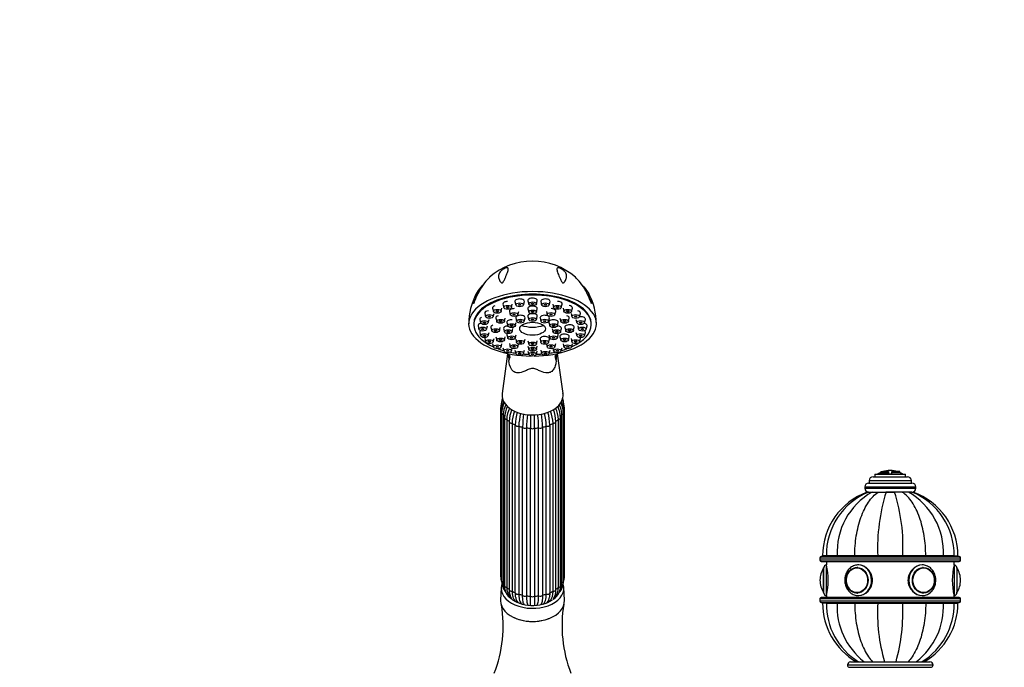
# Model space of a CAD drawing. Units: millimetres. Extents: x 0 to 1464, y 0 to 2762.
# Drawn here: x 385 to 771, y 2249 to 2502 of the extents above; entities that cross this region are included whole.
import ezdxf
from ezdxf import colors
from ezdxf.entities.mleader import LeaderData, LeaderLine
from ezdxf.math import Vec2, Vec3

# ---------------------------------------------------------------- set-up
doc = ezdxf.new("R2010")
doc.units = ezdxf.units.MM
doc.layers.add('DV1_Défaut', color=7, linetype='Continuous')
doc.layers.add('Défaut', color=7, linetype='Continuous')

# ---------------------------------------------------------------- blocks, each defined once
blk = doc.blocks.new('_DOT')
at = {"color": 0}
blk.add_line((0, 0), (-1, 0), dxfattribs=at)
at = {"color": 0, "const_width": 0.333}
blk.add_lwpolyline([(-0.1665, 0, 1), (0.1665, 0, 1)], format="xyb", close=True, dxfattribs=at)
blk = doc.blocks.new('SE')
at = {"layer": 'DV1_Défaut', "color": 7, "linetype": 'Continuous'}
for p, q in [((570.45, 2389.53), (570.79, 2388.21)), ((573.77, 2388.21), (574.11, 2389.53)), ((574.48, 2391.09), (574.83, 2389.77)), ((577.81, 2389.77), (578.15, 2391.09)), ((579.19, 2392.08), (579.53, 2390.75)), ((582.51, 2390.75), (582.86, 2392.08)), ((584.24, 2392.41), (584.58, 2391.09)), ((584.24, 2389.27), (584.58, 2387.94)), ((587.56, 2391.09), (587.9, 2392.41)), ((587.56, 2387.94), (587.9, 2389.27)), ((589.28, 2392.08), (589.63, 2390.75)), ((592.6, 2390.75), (592.95, 2392.08)), ((593.99, 2391.09), (594.33, 2389.77)), ((597.31, 2389.77), (597.65, 2391.09)), ((598.03, 2389.53), (598.37, 2388.21)), ((601.35, 2388.21), (601.69, 2389.53)), ((567.35, 2387.49), (567.69, 2386.17)), ((570.67, 2386.17), (571.01, 2387.49)), ((571.7, 2385.62), (572.05, 2384.3)), ((575.03, 2384.3), (575.37, 2385.62)), ((577, 2388.29), (577.35, 2386.97)), ((579.49, 2385.69), (579.83, 2384.37)), ((580.32, 2386.97), (580.67, 2388.29)), ((582.81, 2384.37), (583.15, 2385.69)), ((584.24, 2386.33), (584.58, 2385.01)), ((587.56, 2385.01), (587.9, 2386.33)), ((588.99, 2385.69), (589.33, 2384.37)), ((591.47, 2388.29), (591.82, 2386.97)), ((592.31, 2384.37), (592.65, 2385.69)), ((594.79, 2386.97), (595.14, 2388.29)), ((596.77, 2385.62), (597.11, 2384.3)), ((600.09, 2384.3), (600.44, 2385.62)), ((601.13, 2387.49), (601.47, 2386.17)), ((604.45, 2386.17), (604.79, 2387.49)), ((563.07, 2383.42), (563.07, 2383.06)), ((564.73, 2382.58), (565.08, 2381.25)), ((565.4, 2385.12), (565.74, 2383.8)), ((568.05, 2381.25), (568.4, 2382.58)), ((568.72, 2383.8), (569.07, 2385.12)), ((569.77, 2381.97), (570.11, 2380.65)), ((573.09, 2380.65), (573.43, 2381.97)), ((574.74, 2381.54), (575.08, 2380.22)), ((576.01, 2383.93), (576.36, 2382.61)), ((578.06, 2380.22), (578.4, 2381.54)), ((579.33, 2382.61), (579.68, 2383.93)), ((592.46, 2383.93), (592.81, 2382.61)), ((593.74, 2381.54), (594.08, 2380.22)), ((595.78, 2382.61), (596.13, 2383.93)), ((597.06, 2380.22), (597.4, 2381.54)), ((598.71, 2381.97), (599.05, 2380.65)), ((602.03, 2380.65), (602.37, 2381.97)), ((603.07, 2385.12), (603.42, 2383.8)), ((603.74, 2382.58), (604.09, 2381.25)), ((606.39, 2383.8), (606.74, 2385.12)), ((607.06, 2381.25), (607.41, 2382.58)), ((609.07, 2383.06), (609.07, 2383.42)), ((565.4, 2380.03), (565.74, 2378.71)), ((567.35, 2377.66), (567.69, 2376.34)), ((568.72, 2378.71), (569.07, 2380.03)), ((570.67, 2376.34), (571.01, 2377.66)), ((571.7, 2378.32), (572.05, 2377)), ((575.03, 2377), (575.37, 2378.32)), ((576.01, 2379.14), (576.36, 2377.82)), ((579.33, 2377.82), (579.68, 2379.14)), ((592.46, 2379.14), (592.81, 2377.82)), ((595.78, 2377.82), (596.13, 2379.14)), ((596.77, 2378.32), (597.11, 2377)), ((600.09, 2377), (600.44, 2378.32)), ((601.13, 2377.66), (601.47, 2376.34)), ((603.07, 2380.03), (603.42, 2378.71)), ((604.45, 2376.34), (604.79, 2377.66)), ((606.39, 2378.71), (606.74, 2380.03)), ((570.45, 2375.62), (570.79, 2374.3)), ((573.77, 2374.3), (574.11, 2375.62)), ((574.48, 2374.06), (574.83, 2372.74)), ((577, 2375.65), (577.35, 2374.33)), ((579.49, 2377.39), (579.83, 2376.07)), ((580.32, 2374.33), (580.63, 2375.5)), ((582.81, 2376.07), (583.15, 2377.39)), ((584.24, 2376.75), (584.58, 2375.43)), ((584.24, 2374.67), (584.58, 2373.35)), ((587.56, 2375.43), (587.9, 2376.75)), ((587.56, 2373.35), (587.9, 2374.67)), ((588.99, 2377.39), (589.33, 2376.07)), ((591.51, 2375.5), (591.82, 2374.33)), ((592.31, 2376.07), (592.65, 2377.39)), ((594.79, 2374.33), (595.14, 2375.65)), ((597.31, 2372.74), (597.65, 2374.06)), ((598.03, 2375.62), (598.37, 2374.3)), ((601.35, 2374.3), (601.69, 2375.62)), ((576.24, 2371.72), (574.15, 2356.09)), ((577.81, 2372.74), (578.08, 2373.77)), ((579.19, 2373.08), (579.53, 2371.75)), ((582.51, 2371.75), (582.86, 2373.08)), ((584.24, 2372.74), (584.58, 2371.42)), ((587.56, 2371.42), (587.9, 2372.74)), ((589.28, 2373.08), (589.63, 2371.75)), ((592.6, 2371.75), (592.95, 2373.08)), ((594.06, 2373.77), (594.33, 2372.74)), ((597.99, 2356.09), (595.9, 2371.71)), ((573.57, 2350.37), (573.57, 2284.66)), ((573.94, 2349.87), (573.94, 2284.16)), ((573.96, 2348.46), (573.96, 2282.75)), ((574.56, 2347.87), (574.56, 2282.16)), ((597.58, 2282.16), (597.58, 2347.87)), ((598.18, 2282.75), (598.18, 2348.46)), ((598.19, 2284.16), (598.19, 2349.87)), ((598.57, 2284.66), (598.57, 2350.37)), ((575.11, 2346.67), (575.11, 2280.96)), ((575.96, 2346.04), (575.96, 2280.33)), ((576.94, 2345.14), (576.94, 2279.43)), ((578.05, 2344.5), (578.05, 2278.79)), ((579.33, 2278.16), (579.33, 2343.87)), ((580.68, 2343.37), (580.68, 2277.66)), ((582.18, 2277.26), (582.18, 2342.97)), ((589.96, 2342.97), (589.96, 2277.26)), ((591.46, 2277.66), (591.46, 2343.37)), ((592.81, 2343.87), (592.81, 2278.16)), ((594.09, 2278.79), (594.09, 2344.5)), ((595.2, 2279.43), (595.2, 2345.14)), ((596.18, 2280.33), (596.18, 2346.04)), ((597.03, 2280.96), (597.03, 2346.67)), ((583.69, 2342.71), (583.69, 2277)), ((585.29, 2276.87), (585.29, 2342.58)), ((586.85, 2342.58), (586.85, 2276.87)), ((588.45, 2277), (588.45, 2342.71)), ((720.07, 2324.58), (732.07, 2324.58)), ((720.07, 2324.58), (720.07, 2323.58)), ((721.23, 2324.68), (730.91, 2324.68)), ((722.37, 2325.58), (725.42, 2325.58)), ((722.37, 2325.58), (722.37, 2325.29)), ((722.37, 2325.28), (725.42, 2325.28)), ((725.42, 2325.58), (725.42, 2325.28)), ((725.42, 2325.28), (725.42, 2324.98)), ((726.07, 2326.08), (726.07, 2326.08)), ((726.72, 2325.28), (726.72, 2325.58)), ((729.77, 2325.58), (726.72, 2325.58)), ((726.72, 2324.98), (726.72, 2325.28)), ((729.77, 2325.28), (726.72, 2325.28)), ((729.77, 2325.29), (729.77, 2325.58)), ((732.07, 2323.58), (732.07, 2324.58)), ((717.57, 2321.08), (734.57, 2321.08)), ((717.82, 2322.08), (734.32, 2322.08)), ((717.82, 2322.08), (717.82, 2321.08)), ((719.32, 2323.58), (732.82, 2323.58)), ((734.32, 2321.08), (734.32, 2322.08)), ((716.07, 2319.58), (736.07, 2319.58)), ((716.07, 2319.58), (716.07, 2319.08)), ((716.07, 2319.08), (736.07, 2319.08)), ((717.55, 2317.58), (717.08, 2317.58)), ((717.58, 2317.58), (718.97, 2317.58)), ((718.97, 2317.58), (721.32, 2317.58)), ((721.13, 2317.58), (721.4, 2317.58)), ((721.32, 2317.58), (724.4, 2317.58)), ((724.23, 2317.58), (727.9, 2317.58)), ((727.74, 2317.58), (724.4, 2317.58)), ((730.82, 2317.58), (727.74, 2317.58)), ((730.69, 2317.58), (731.02, 2317.58)), ((733.17, 2317.58), (730.82, 2317.58)), ((734.56, 2317.58), (733.17, 2317.58)), ((734.59, 2317.58), (735.06, 2317.58)), ((736.07, 2319.08), (736.07, 2319.58)), ((698.57, 2291.88), (753.57, 2291.88)), ((698.57, 2291.88), (698.57, 2290.88)), ((753.57, 2290.88), (698.57, 2290.88)), ((753.07, 2292.38), (699.07, 2292.38)), ((699.07, 2290.38), (753.07, 2290.38)), ((701.05, 2292.58), (699.57, 2292.58)), ((701.05, 2292.48), (699.57, 2292.48)), ((699.57, 2292.48), (699.57, 2292.38)), ((705.28, 2292.58), (701.05, 2292.58)), ((701.05, 2292.48), (705.28, 2292.48)), ((701.05, 2292.48), (701.05, 2292.38)), ((701.07, 2290.38), (701.07, 2289.08)), ((701.07, 2277.08), (701.07, 2289.08)), ((712.18, 2292.58), (705.28, 2292.58)), ((705.28, 2292.48), (712.18, 2292.48)), ((705.28, 2292.48), (705.28, 2292.38)), ((721.19, 2292.58), (712.18, 2292.58)), ((712.18, 2292.48), (721.19, 2292.48)), ((712.18, 2292.48), (712.18, 2292.38)), ((730.95, 2292.58), (721.19, 2292.58)), ((721.19, 2292.48), (730.95, 2292.48)), ((721.19, 2292.48), (721.19, 2292.38)), ((724.07, 2292.58), (724.07, 2292.48)), ((724.5, 2292.58), (724.5, 2292.48)), ((727.64, 2292.58), (727.64, 2292.48)), ((728.07, 2292.48), (728.07, 2292.58)), ((739.96, 2292.58), (730.95, 2292.58)), ((730.95, 2292.48), (739.96, 2292.48)), ((730.95, 2292.48), (730.95, 2292.38)), ((746.86, 2292.58), (739.96, 2292.58)), ((739.96, 2292.48), (746.86, 2292.48)), ((739.96, 2292.48), (739.96, 2292.38)), ((751.09, 2292.58), (746.86, 2292.58)), ((746.86, 2292.48), (751.09, 2292.48)), ((746.86, 2292.48), (746.86, 2292.38)), ((751.07, 2289.08), (751.07, 2290.38)), ((751.07, 2289.08), (751.07, 2277.08)), ((751.09, 2292.58), (752.57, 2292.58)), ((751.09, 2292.48), (752.57, 2292.48)), ((751.09, 2292.38), (751.09, 2292.48)), ((752.57, 2292.38), (752.57, 2292.48)), ((753.57, 2290.88), (753.57, 2291.88)), ((699.97, 2278.24), (699.97, 2287.93)), ((700.07, 2278.08), (700.07, 2288.08)), ((713.3, 2288.08), (713.16, 2288.08)), ((738.98, 2288.08), (738.83, 2288.08)), ((752.07, 2288.08), (752.07, 2278.08)), ((752.17, 2287.93), (752.17, 2278.24)), ((698.57, 2283.08), (698.57, 2283.08)), ((753.57, 2283.08), (753.57, 2283.08)), ((573.83, 2280.23), (573.58, 2275.26)), ((598.56, 2275.26), (598.31, 2280.23)), ((713.16, 2278.09), (713.3, 2278.09)), ((738.83, 2278.09), (738.98, 2278.09)), ((698.57, 2275.88), (753.57, 2275.88)), ((698.57, 2275.88), (698.57, 2274.88)), ((753.57, 2274.88), (698.57, 2274.88)), ((753.07, 2276.38), (699.07, 2276.38)), ((699.07, 2274.38), (753.07, 2274.38)), ((699.57, 2274.38), (699.57, 2274.28)), ((701.05, 2274.28), (699.57, 2274.28)), ((701.05, 2274.18), (699.57, 2274.18)), ((701.05, 2274.38), (701.05, 2274.28)), ((701.05, 2274.28), (705.28, 2274.28)), ((701.05, 2274.18), (705.28, 2274.18)), ((701.07, 2277.08), (701.07, 2276.38)), ((705.28, 2274.38), (705.28, 2274.28)), ((705.28, 2274.28), (712.18, 2274.28)), ((705.28, 2274.18), (712.18, 2274.18)), ((712.18, 2274.38), (712.18, 2274.28)), ((712.18, 2274.28), (721.19, 2274.28)), ((712.18, 2274.18), (721.19, 2274.18)), ((721.07, 2274.28), (721.07, 2274.18)), ((721.19, 2274.38), (721.19, 2274.28)), ((721.19, 2274.28), (730.95, 2274.28)), ((721.19, 2274.18), (730.95, 2274.18)), ((721.68, 2274.18), (721.68, 2274.28)), ((730.46, 2274.18), (730.46, 2274.28)), ((730.95, 2274.38), (730.95, 2274.28)), ((730.95, 2274.28), (739.96, 2274.28)), ((730.95, 2274.18), (739.96, 2274.18)), ((731.07, 2274.18), (731.07, 2274.28)), ((739.96, 2274.38), (739.96, 2274.28)), ((739.96, 2274.28), (746.86, 2274.28)), ((739.96, 2274.18), (746.86, 2274.18)), ((746.86, 2274.38), (746.86, 2274.28)), ((746.86, 2274.28), (751.09, 2274.28)), ((746.86, 2274.18), (751.09, 2274.18)), ((751.07, 2276.38), (751.07, 2277.08)), ((751.09, 2274.28), (751.09, 2274.38)), ((751.09, 2274.28), (752.57, 2274.28)), ((751.09, 2274.18), (752.57, 2274.18)), ((752.57, 2274.28), (752.57, 2274.38)), ((753.57, 2274.88), (753.57, 2275.88)), ((710.52, 2251.18), (741.62, 2251.18)), ((709.32, 2249.98), (742.82, 2249.98)), ((709.32, 2249.98), (709.32, 2249.94)), ((709.32, 2249.94), (742.82, 2249.94)), ((709.9, 2249.03), (742.24, 2249.03)), ((742.82, 2249.94), (742.82, 2249.98))]:
    blk.add_line(p, q, dxfattribs=at)
for centre, radius, start, end in [((585.97, 2382.68), 25.25, 89.7766, 131.388), ((586.17, 2382.7), 25.22, 48.6144, 90.2341), ((585.1, 2383.5), 24.01, 151.0349, 180.1829), ((587.07, 2383.52), 23.98, 359.7762, 29.0858), ((623.89, 2371.99), 47.21, 180.6869, 183.5244), ((547.56, 2371.88), 47.89, 356.6611, 359.4329), ((581.42, 2350.2), 7.86, 152.8167, 178.7673), ((581.25, 2349.68), 7.3, 152.8426, 178.5072), ((583.29, 2348.13), 9.33, 151.5634, 177.9773), ((580.72, 2352.31), 6.76, 162.1107, 176.5245), ((583.43, 2347.51), 8.88, 151.9309, 177.6649), ((586.56, 2346.22), 11.45, 154.5456, 177.74), ((585.58, 2346.22), 11.46, 2.2696, 25.3748), ((588.71, 2347.51), 8.88, 2.3355, 28.3307), ((588.84, 2348.12), 9.35, 2.0592, 28.4055), ((590.89, 2349.68), 7.3, 1.4931, 26.9231), ((590.7, 2350.19), 7.87, 1.2855, 27.6798), ((591.41, 2352.3), 6.76, 3.3792, 17.5992), ((587.07, 2345.55), 11.13, 154.1903, 177.4818), ((591.69, 2344.64), 14.75, 159.2274, 177.7762), ((592.8, 2343.93), 14.76, 158.8894, 177.7758), ((601.27, 2343.25), 21.95, 165.249, 178.378), ((602.65, 2342.75), 21.97, 165.1412, 178.3778), ((625.73, 2342.33), 43.56, 172.3484, 179.1521), ((627.35, 2342.07), 43.67, 172.3482, 179.152), ((544.79, 2342.07), 43.67, 0.8481, 7.6748), ((546.41, 2342.33), 43.56, 0.8478, 7.6273), ((569.49, 2342.75), 21.97, 1.6224, 14.9063), ((570.87, 2343.25), 21.95, 1.6218, 14.7061), ((579.34, 2343.93), 14.77, 2.2245, 21.1803), ((580.45, 2344.64), 14.75, 2.2235, 20.7065), ((585.07, 2345.55), 11.13, 2.5186, 25.9336), ((721.4, 2324.41), 0.32, 122.3218, 147.0287), ((726.07, 2317.02), 9.06, 114.1067, 122.3218), ((726.07, 2317.02), 9.06, 90, 109.1247), ((726.07, 2317.02), 9.06, 70.8753, 90), ((726.07, 2317.02), 9.06, 57.6782, 65.8933), ((730.74, 2324.41), 0.32, 32.9713, 57.6782), ((717.57, 2319.58), 1.5, 90, 180), ((719.32, 2322.08), 1.5, 90, 180), ((732.82, 2322.08), 1.5, 0, 90), ((734.57, 2319.58), 1.5, 0, 90), ((726.17, 2292.58), 26.6, 109.9705, 180), ((727.6, 2292.99), 26.55, 112.1425, 180.88), ((732.42, 2293.98), 27.17, 119.6699, 182.939), ((717.57, 2319.08), 1.5, 180, 270), ((794.55, 2295.87), 73.43, 162.799, 182.5636), ((661.93, 2296.43), 69.12, 356.8132, 17.8241), ((719.72, 2293.98), 27.17, 357.061, 60.3301), ((724.54, 2292.99), 26.55, 359.1177, 67.8513), ((734.57, 2319.08), 1.5, 270, 0), ((725.97, 2292.58), 26.6, 0, 70.0259), ((699.07, 2291.88), 0.5, 90, 180), ((699.07, 2290.88), 0.5, 180, 270), ((701.07, 2288.08), 1, 90, 180), ((676.78, 2283.08), 25.02, 346.1271, 13.8729), ((775.36, 2283.08), 25.02, 166.1271, 193.8729), ((751.07, 2288.08), 1, 0, 90), ((753.07, 2291.88), 0.5, 0, 90), ((753.07, 2290.88), 0.5, 270, 0), ((707.63, 2283.08), 9.06, 147.6782, 180), ((700.24, 2287.76), 0.32, 122.9713, 147.6782), ((751.9, 2287.76), 0.32, 32.3218, 57.0287), ((744.51, 2283.08), 9.06, 0, 32.3218), ((581.44, 2284.84), 7.87, 181.2855, 198.5737), ((580.73, 2282.73), 6.76, 179.8255, 221.1323), ((580.69, 2282.14), 6.13, 179.8344, 207.8136), ((591.42, 2282.72), 6.76, 318.7824, 0.192), ((591.45, 2282.14), 6.13, 332.1705, 0.1655), ((590.71, 2284.83), 7.86, 341.3391, 358.7673), ((707.63, 2283.08), 9.06, 180, 212.3218), ((712.09, 2283.13), 3.3, 176.067, 180.7293), ((713.53, 2283.05), 4.74, 179.5806, 192.5659), ((744.51, 2283.08), 9.06, 327.6782, 0), ((581.03, 2280.72), 5.92, 177.6482, 236.0696), ((582.16, 2282.64), 7.66, 206.0288, 207.5788), ((581.21, 2280.08), 5.25, 177.343, 226.2277), ((582.27, 2278.96), 5.36, 174.9676, 217.0401), ((589.83, 2278.98), 5.39, 323.1417, 4.8176), ((591.09, 2280.73), 5.94, 304.0234, 2.2588), ((590.93, 2280.08), 5.25, 313.7587, 2.6573), ((700.24, 2278.41), 0.32, 212.3218, 237.0287), ((701.07, 2278.08), 1, 180, 270), ((751.07, 2278.08), 1, 270, 0), ((751.9, 2278.41), 0.32, 302.9713, 327.6782), ((583.12, 2281.83), 7.84, 224.9956, 226.2498), ((583.35, 2276.78), 3.88, 185.82, 219.2284), ((584.36, 2274.55), 1.86, 202.7147, 211.6323), ((587.73, 2274.59), 1.93, 330.0241, 336.9681), ((588.65, 2276.89), 4.04, 322.2877, 354.3801), ((589.21, 2281.66), 7.59, 313.6854, 314.9171), ((649.41, 2265.31), 51.81, 170.584, 201.0753), ((699.07, 2275.88), 0.5, 90, 180), ((699.07, 2274.88), 0.5, 180, 270), ((726.17, 2274.18), 26.6, 180, 239.8441), ((727.6, 2273.77), 26.55, 179.1177, 238.1721), ((732.42, 2272.79), 27.17, 177.061, 232.1815), ((790.21, 2270.34), 69.12, 176.8132, 196.0757), ((657.59, 2270.9), 73.43, 344.4422, 2.5636), ((719.72, 2272.79), 27.17, 307.8185, 2.939), ((724.54, 2273.78), 26.55, 301.8652, 0.88), ((725.97, 2274.18), 26.6, 300.1559, 0), ((753.07, 2275.88), 0.5, 0, 90), ((753.07, 2274.88), 0.5, 270, 0), ((523.88, 2265.2), 50.69, 338.5709, 9.3509), ((710.52, 2249.98), 1.2, 90, 180), ((741.62, 2249.98), 1.2, 0, 90), ((710.32, 2249.94), 1, 180, 245.3231), ((741.82, 2249.94), 1, 294.6769, 0)]:
    blk.add_arc(centre, radius, start, end, dxfattribs=at)
for centre, major_axis, ratio, start_param, end_param in [((586.07, 2383.42), (25, 0), 0.504296, -0.947079, 4.088672), ((586.07, 2383.06), (23, 0), 0.504296, 0, 3.984347), ((586.07, 2383.42), (23, 0), 0.504296, 0, 3.141593), ((581.02, 2392.2), (1.85, 0), 0.504296, 0, 3.273158), ((586.07, 2392.53), (1.85, 0), 0.504296, 0, 3.273158), ((591.12, 2392.2), (1.85, 0), 0.504296, 0, 3.273158), ((572.28, 2389.65), (1.85, 0), 0.504296, 2.109729, 3.273158), ((576.32, 2391.22), (1.85, 0), 0.504296, 1.570796, 3.273158), ((578.83, 2388.41), (1.85, 0), 0.504296, 1.570796, 3.273158), ((581.02, 2392.2), (1.85, 0), 0.504296, 6.15162, 6.283185), ((586.07, 2389.39), (1.85, 0), 0.504296, 0, 3.273158), ((586.07, 2392.53), (1.85, 0), 0.504296, 6.15162, 6.283185), ((586.07, 2389.39), (1.85, 0), 0.504296, 6.15162, 6.283185), ((591.12, 2392.2), (1.85, 0), 0.504296, 6.15162, 6.283185), ((593.3, 2388.41), (1.85, 0), 0.504296, 0, 1.570796), ((595.82, 2391.22), (1.85, 0), 0.504296, 0, 1.570796), ((595.82, 2391.22), (1.85, 0), 0.504296, 6.15162, 6.283185), ((599.86, 2389.65), (1.85, 0), 0.504296, 0, 1.273731), ((599.86, 2389.65), (1.85, 0), 0.504296, 6.15162, 6.283185), ((567.23, 2385.24), (1.85, 0), 0.504296, 2.20634, 3.273158), ((569.18, 2387.62), (1.85, 0), 0.504296, 1.74434, 3.273158), ((573.54, 2385.74), (1.85, 0), 0.504296, 2.120107, 3.273158), ((581.32, 2385.81), (1.85, 0), 0.504296, 0, 3.273158), ((581.32, 2385.81), (1.85, 0), 0.504296, 6.15162, 6.283185), ((586.07, 2386.45), (1.85, 0), 0.504296, 1.876477, 3.273158), ((586.07, 2386.45), (1.85, 0), 0.504296, 0, 1.265116), ((586.07, 2386.45), (1.85, 0), 0.504296, 6.15162, 6.283185), ((590.82, 2385.81), (1.85, 0), 0.504296, 0, 3.273158), ((590.82, 2385.81), (1.85, 0), 0.504296, 6.15162, 6.283185), ((593.3, 2388.41), (1.85, 0), 0.504296, 6.15162, 6.283185), ((598.6, 2385.74), (1.85, 0), 0.504296, 0, 1.060817), ((598.6, 2385.74), (1.85, 0), 0.504296, 6.15162, 6.283185), ((602.96, 2387.62), (1.85, 0), 0.504296, 0, 1.125692), ((604.91, 2385.24), (1.85, 0), 0.504296, 0, 1.82691), ((602.96, 2387.62), (1.85, 0), 0.504296, 6.15162, 6.283185), ((566.57, 2382.7), (1.85, 0), 0.504296, 1.948575, 3.273158), ((571.6, 2382.09), (1.85, 0), 0.504296, 2.183798, 3.273158), ((576.57, 2381.66), (1.85, 0), 0.504296, 1.683095, 3.273158), ((577.84, 2384.06), (1.85, 0), 0.504296, 1.429069, 3.273158), ((586.07, 2391.88), (-11.33, 0), 0.863531, 1.163636, 1.977956), ((594.3, 2384.06), (1.85, 0), 0.504296, 0, 3.273158), ((595.57, 2381.66), (1.85, 0), 0.504296, 0, 1.458498), ((594.3, 2384.06), (1.85, 0), 0.504296, 6.15162, 6.283185), ((595.57, 2381.66), (1.85, 0), 0.504296, 6.15162, 6.283185), ((600.54, 2382.09), (-1.85, 0), 0.504296, 3.010028, 6.283185), ((600.54, 2382.09), (-1.85, 0), 0.504296, 0, 0.131565), ((586.07, 2383.06), (23, 0), 0.504296, 5.440431, 6.283185), ((605.57, 2382.7), (1.85, 0), 0.504296, 0, 1.192655), ((604.91, 2385.24), (1.85, 0), 0.504296, 6.15162, 6.283185), ((605.57, 2382.7), (1.85, 0), 0.504296, 6.15162, 6.283185), ((567.23, 2380.15), (1.85, 0), 0.504296, 2.493207, 3.273158), ((569.18, 2377.78), (1.85, 0), 0.504296, 2.841621, 3.273158), ((577.84, 2379.27), (1.85, 0), 0.504296, 2.78048, 3.273158), ((590.82, 2377.51), (1.85, 0), 0.504296, 0, 3.273158), ((594.3, 2379.27), (1.85, 0), 0.504296, 0, 0.361112), ((594.3, 2379.27), (1.85, 0), 0.504296, 6.15162, 6.283185), ((598.6, 2378.44), (1.85, 0), 0.504296, 0, 3.273158), ((598.6, 2378.44), (1.85, 0), 0.504296, 6.15162, 6.283185), ((602.96, 2377.78), (1.85, 0), 0.504296, 0, 0.299971), ((602.96, 2377.78), (1.85, 0), 0.504296, 6.15162, 6.283185), ((604.91, 2380.15), (1.85, 0), 0.504296, 0, 0.648385), ((604.91, 2380.15), (1.85, 0), 0.504296, 6.15162, 6.283185), ((590.82, 2377.51), (1.85, 0), 0.504296, 6.15162, 6.283185), ((586.07, 2383.42), (-25, 0), 0.504296, 0.947079, 1.547962), ((586.07, 2383.06), (23, 0), 0.504296, 4.086579, 4.198994), ((562.71, 2367.05), (-14.49, -3.88), 0.329094, 2.796301, 3.141916), ((586.07, 2383.06), (23, 0), 0.504296, 4.326234, 4.422005), ((586.07, 2383.06), (23, 0), 0.504296, 4.55392, 4.64692), ((586.07, 2383.42), (-25, 0), 0.504296, 1.59363, 2.194514), ((586.07, 2383.06), (23, 0), 0.504296, 4.777858, 4.870857), ((586.07, 2383.06), (23, 0), 0.504296, -1.280413, -1.184642), ((609.43, 2367.05), (14.49, -3.88), 0.329094, 3.142589, 3.486885), ((586.07, 2383.06), (23, 0), 0.504296, -1.057401, -0.944986), ((586.07, 2355.43), (11.96, 0), 0.642788, 3.055998, 6.283185), ((586.07, 2355.43), (11.96, 0), 0.642788, 0, 0.085595), ((574.57, 2350.37), (1, 0), 0.642788, 3.141026, 4.037397), ((586.07, 2350.37), (-12.15, 0), 0.642788, 0.0643, 0.122929), ((574.96, 2348.46), (1, 0), 0.642788, 3.141751, 4.299196), ((586.07, 2350.37), (-12.15, 0), 0.642788, 0.3261, 0.459298), ((586.07, 2350.37), (12.15, 0), 0.642788, -0.459298, -0.3261), ((597.18, 2348.46), (-1, 0), 0.642788, 1.983989, 3.142031), ((586.07, 2350.37), (12.15, 0), 0.642788, 6.159251, 6.218885), ((597.57, 2350.37), (-1, 0), 0.642788, 2.245789, 3.141108), ((576.11, 2346.67), (1, 0), 0.642788, 3.14189, 4.560995), ((586.07, 2350.37), (-12.15, 0), 0.642788, 0.587899, 0.721098), ((577.94, 2345.14), (1, 0), 0.642788, 3.031187, 3.141593), ((577.94, 2345.14), (1, 0), 0.642788, 3.141593, 4.822795), ((586.07, 2350.37), (-12.15, 0), 0.642788, 0.849699, 0.982897), ((580.32, 2343.97), (-1, 0), 0.642788, 0.151394, 1.943002), ((586.07, 2350.37), (-12.15, 0), 0.642788, 1.111498, 1.244697), ((583.09, 2343.23), (-1, 0), 0.642788, 0.413193, 2.204801), ((589.05, 2343.23), (-1, 0), 0.642788, 0.936792, 2.7284), ((586.07, 2350.37), (12.15, 0), 0.642788, -1.244697, -1.111498), ((591.82, 2343.97), (-1, 0), 0.642788, 1.198591, 2.990199), ((586.07, 2350.37), (12.15, 0), 0.642788, -0.982897, -0.849699), ((594.2, 2345.14), (-1, 0), 0.642788, 1.46039, 3.141593), ((586.07, 2350.37), (12.15, 0), 0.642788, -0.721098, -0.587899), ((594.2, 2345.14), (-1, 0), 0.642788, 3.141593, 3.251999), ((596.03, 2346.67), (-1, 0), 0.642788, 1.72219, 3.141753), ((586.07, 2350.37), (-12.15, 0), 0.642788, 1.373297, 1.506496), ((586.07, 2342.98), (-1, 0), 0.642788, 0.674992, 2.4666), ((586.07, 2350.37), (12.15, 0), 0.642788, 4.776689, 4.909888), ((713.57, 2283.08), (0, 6), 0.866025, 6.255106, 6.283185), ((713.57, 2283.08), (0, 6), 0.866025, 3.17506, 6.255106), ((738.57, 2283.08), (0, -6), 0.866025, 3.141593, 6.283185), ((738.57, 2283.08), (0, -6), 0.866025, 3.113514, 3.141593), ((713.16, 2283.08), (0, 4.99), 0.866025, 0, 1.515716), ((713.16, 2283.08), (0, 4.99), 0.866025, 6.220115, 6.283185), ((738.98, 2283.08), (0, 4.99), 0.866025, 0, 0.063071), ((574.57, 2284.66), (1, 0), 0.642788, 3.141593, 4.037397), ((586.07, 2279.98), (-12.25, 0), 0.642788, 0, 3.344501), ((586.07, 2279.98), (-12.25, 0), 0.642788, 6.099204, 6.283185), ((586.07, 2284.66), (-12.15, 0), 0.642788, 0.0643, 0.083026), ((574.96, 2282.75), (1, 0), 0.642788, 3.141593, 4.299196), ((586.07, 2284.66), (-12.15, 0), 0.642788, 0.3261, 0.446418), ((586.07, 2284.66), (12.15, 0), 0.642788, -0.446418, -0.3261), ((597.18, 2282.75), (-1, 0), 0.642788, 1.983989, 3.141593), ((586.07, 2284.66), (12.15, 0), 0.642788, -0.083026, -0.0643), ((597.57, 2284.66), (-1, 0), 0.642788, 2.245789, 3.141593), ((713.16, 2283.08), (0, 4.99), 0.866025, 1.789919, 3.204663), ((576.11, 2280.96), (1, 0), 0.642788, 3.141593, 4.560995), ((586.07, 2284.66), (-12.15, 0), 0.642788, 0.587899, 0.721098), ((577.94, 2279.43), (1, 0), 0.642788, 3.141593, 4.822795), ((586.07, 2284.66), (-12.15, 0), 0.642788, 0.849699, 0.982897), ((580.32, 2278.26), (1, 0), 0.642788, 3.292986, 5.084594), ((586.07, 2284.66), (-12.15, 0), 0.642788, 1.111498, 1.244697), ((586.07, 2284.66), (12.15, 0), 0.642788, -1.244697, -1.111498), ((591.82, 2278.26), (1, 0), 0.642788, 4.340184, 6.131792), ((586.07, 2284.66), (12.15, 0), 0.642788, -0.982897, -0.849699), ((594.2, 2279.43), (-1, 0), 0.642788, 1.46039, 3.141593), ((586.07, 2284.66), (12.15, 0), 0.642788, -0.721098, -0.587899), ((596.03, 2280.96), (-1, 0), 0.642788, 1.72219, 3.141593), ((738.98, 2283.08), (0, 4.99), 0.866025, 3.078522, 3.141593), ((586.07, 2275), (-12.5, 0), 0.642788, 6.250907, 6.283185), ((586.07, 2275), (-12.5, 0), 0.642788, 0, 3.173871), ((586.07, 2279.98), (-10.5, 0), 0.642788, 0.621718, 2.40039), ((578.27, 2276.64), (0.545, 0.838), 0.736675, 3.423189, 3.510811), ((579.7, 2275.44), (0.52, 0.854), 0.840514, 3.947703, 4.01567), ((586.07, 2279.21), (-9.5, 0), 0.642788, 0.866171, 0.905096), ((583.09, 2277.52), (1, 0), 0.642788, 3.554786, 5.346394), ((586.07, 2284.66), (-12.15, 0), 0.642788, 1.373297, 1.506496), ((586.07, 2277.27), (1, 0), 0.642788, 3.816585, 5.608193), ((586.07, 2284.66), (12.15, 0), 0.642788, 4.776689, 4.909888), ((589.05, 2277.52), (1, 0), 0.642788, 4.078384, 5.869992), ((586.07, 2279.21), (9.5, 0), 0.642788, -0.904625, -0.866171), ((592.44, 2275.44), (-0.52, 0.854), 0.840514, -4.01567, -3.947703), ((586.07, 2279.98), (-10.5, 0), 0.642788, -3.832566, -3.796386), ((593.87, 2276.64), (-0.545, 0.838), 0.736675, -3.500312, -3.423189), ((713.57, 2283.08), (0, 6), 0.866025, 3.141593, 3.17506), ((738.57, 2283.08), (0, -6), 0.866025, 0, 0.033467)]:
    blk.add_ellipse(centre, major_axis=major_axis, ratio=ratio, start_param=start_param, end_param=end_param, dxfattribs=at)
for centre, major_axis, ratio in [((576.32, 2389.87), (-1.5, 0), 0.504296), ((576.32, 2389.87), (-0.5, 0), 0.504296), ((581.02, 2390.85), (-1.5, 0), 0.504296), ((581.02, 2390.85), (-0.5, 0), 0.504296), ((586.07, 2391.19), (-1.5, 0), 0.504296), ((586.07, 2391.19), (-0.5, 0), 0.504296), ((591.12, 2390.85), (-1.5, 0), 0.504296), ((591.12, 2390.85), (-0.5, 0), 0.504296), ((595.82, 2389.87), (-1.5, 0), 0.504296), ((595.82, 2389.87), (-0.5, 0), 0.504296), ((569.18, 2386.27), (1.5, 0), 0.504296), ((569.18, 2386.27), (-0.5, 0), 0.504296), ((572.28, 2388.31), (-1.5, 0), 0.504296), ((572.28, 2388.31), (-0.5, 0), 0.504296), ((578.83, 2387.07), (-1.5, 0), 0.504296), ((578.83, 2387.07), (-0.5, 0), 0.504296), ((586.07, 2388.04), (-1.5, 0), 0.504296), ((586.07, 2385.11), (-1.5, 0), 0.504296), ((586.07, 2388.04), (-0.5, 0), 0.504296), ((586.07, 2385.11), (-0.5, 0), 0.504296), ((593.3, 2387.07), (-1.5, 0), 0.504296), ((593.3, 2387.07), (-0.5, 0), 0.504296), ((599.86, 2388.31), (1.5, 0), 0.504296), ((599.86, 2388.31), (-0.5, 0), 0.504296), ((602.96, 2386.27), (-1.5, 0), 0.504296), ((602.96, 2386.27), (-0.5, 0), 0.504296), ((566.57, 2381.35), (-1.5, 0), 0.504296), ((567.23, 2383.9), (-1.5, 0), 0.504296), ((566.57, 2381.35), (-0.5, 0), 0.504296), ((567.23, 2383.9), (-0.5, 0), 0.504296), ((571.6, 2380.75), (-1.5, 0), 0.504296), ((573.54, 2384.4), (-1.5, 0), 0.504296), ((573.54, 2384.4), (-0.5, 0), 0.504296), ((577.84, 2382.71), (1.5, 0), 0.504296), ((577.84, 2382.71), (-0.5, 0), 0.504296), ((581.32, 2384.46), (-1.5, 0), 0.504296), ((581.32, 2384.46), (-0.5, 0), 0.504296), ((586.07, 2381.49), (5.02, 0), 0.504296), ((590.82, 2384.46), (1.5, 0), 0.504296), ((590.82, 2384.46), (-0.5, 0), 0.504296), ((594.3, 2382.71), (-1.5, 0), 0.504296), ((594.3, 2382.71), (-0.5, 0), 0.504296), ((598.6, 2384.4), (1.5, 0), 0.504296), ((598.6, 2384.4), (-0.5, 0), 0.504296), ((600.54, 2380.75), (1.5, 0), 0.504296), ((604.91, 2383.9), (-1.5, 0), 0.504296), ((605.57, 2381.35), (-1.5, 0), 0.504296), ((604.91, 2383.9), (-0.5, 0), 0.504296), ((605.57, 2381.35), (-0.5, 0), 0.504296), ((567.23, 2378.81), (-1.5, 0), 0.504296), ((567.23, 2378.81), (-0.5, 0), 0.504296), ((571.6, 2380.75), (-0.5, 0), 0.504296), ((573.54, 2377.1), (1.5, 0), 0.504296), ((576.57, 2380.32), (-1.5, 0), 0.504296), ((576.57, 2380.32), (-0.5, 0), 0.504296), ((577.84, 2377.92), (-1.5, 0), 0.504296), ((577.84, 2377.92), (-0.5, 0), 0.504296), ((594.3, 2377.92), (1.5, 0), 0.504296), ((594.3, 2377.92), (-0.5, 0), 0.504296), ((595.57, 2380.32), (-1.5, 0), 0.504296), ((595.57, 2380.32), (-0.5, 0), 0.504296), ((598.6, 2377.1), (1.5, 0), 0.504296), ((600.54, 2380.75), (-0.5, 0), 0.504296), ((604.91, 2378.81), (-1.5, 0), 0.504296), ((604.91, 2378.81), (0.5, 0), 0.504296), ((569.18, 2376.44), (1.5, 0), 0.504296), ((569.18, 2376.44), (-0.5, 0), 0.504296), ((572.28, 2374.4), (-1.5, 0), 0.504296), ((572.28, 2374.4), (-0.5, 0), 0.504296), ((573.54, 2377.1), (-0.5, 0), 0.504296), ((578.83, 2374.43), (-1.5, 0), 0.504296), ((578.83, 2374.43), (-0.5, 0), 0.504296), ((581.32, 2376.17), (1.5, 0), 0.504296), ((581.32, 2376.17), (-0.5, 0), 0.504296), ((586.07, 2375.52), (-1.5, 0), 0.504296), ((586.07, 2373.45), (-1.5, 0), 0.504296), ((586.07, 2375.52), (-0.5, 0), 0.504296), ((590.82, 2376.17), (-1.5, 0), 0.504296), ((590.82, 2376.17), (-0.5, 0), 0.504296), ((593.3, 2374.43), (-1.5, 0), 0.504296), ((593.3, 2374.43), (-0.5, 0), 0.504296), ((598.6, 2377.1), (-0.5, 0), 0.504296), ((599.86, 2374.4), (1.5, 0), 0.504296), ((599.86, 2374.4), (-0.5, 0), 0.504296), ((602.96, 2376.44), (-1.5, 0), 0.504296), ((602.96, 2376.44), (-0.5, 0), 0.504296), ((576.32, 2372.84), (-1.5, 0), 0.504296), ((576.32, 2372.84), (-0.5, 0), 0.504296), ((581.02, 2371.85), (-1.5, 0), 0.504296), ((581.02, 2371.85), (-0.5, 0), 0.504296), ((586.07, 2371.52), (-1.5, 0), 0.504296), ((586.07, 2373.45), (-0.5, 0), 0.504296), ((586.07, 2371.52), (-0.5, 0), 0.504296), ((591.12, 2371.85), (-1.5, 0), 0.504296), ((591.12, 2371.85), (-0.5, 0), 0.504296), ((595.82, 2372.84), (-1.5, 0), 0.504296), ((595.82, 2372.84), (-0.5, 0), 0.504296), ((713.07, 2283.08), (0, 5), 0.866025), ((713.02, 2283.08), (0, 4.84), 0.866025), ((739.07, 2283.08), (0, -5), 0.866025), ((739.12, 2283.08), (0, 4.84), 0.866025)]:
    blk.add_ellipse(centre, major_axis=major_axis, ratio=ratio, dxfattribs=at)
for points, knots in [([(574.57, 2399.75), (574.5, 2399.65), (574.42, 2399.54), (574.18, 2399.39), (574.06, 2399.41), (573.81, 2399.5), (573.7, 2399.62), (573.39, 2399.96), (573.24, 2400.21), (572.86, 2400.95), (572.73, 2401.44), (572.72, 2402.43), (572.84, 2402.92), (573.32, 2403.66), (573.52, 2403.91), (573.94, 2404.3), (574.1, 2404.43), (574.47, 2404.7), (574.69, 2404.84), (575.17, 2405.09), (575.43, 2405.2), (575.85, 2405.33), (576, 2405.34), (576.35, 2405.32), (576.45, 2405.21), (576.61, 2404.79), (576.52, 2404.36), (576.2, 2403.31), (575.97, 2402.71), (575.53, 2401.67), (575.38, 2401.31), (575.11, 2400.75), (575.02, 2400.55), (574.82, 2400.16), (574.71, 2399.96), (574.57, 2399.75)], [0, 0, 0, 0, 0.015625, 0.015625, 0.03125, 0.03125, 0.0625, 0.0625, 0.125, 0.125, 0.25, 0.25, 0.375, 0.375, 0.4375, 0.4375, 0.46875, 0.46875, 0.5, 0.5, 0.53125, 0.53125, 0.5625, 0.5625, 0.625, 0.625, 0.75, 0.75, 0.875, 0.875, 0.9375, 0.9375, 0.96875, 0.96875, 1, 1, 1, 1]), ([(596.69, 2405.2), (596.93, 2405.11), (597.19, 2404.98), (597.65, 2404.72), (597.85, 2404.58), (598.36, 2404.18), (598.61, 2403.93), (599.19, 2403.17), (599.36, 2402.68), (599.45, 2401.7), (599.36, 2401.2), (599.04, 2400.46), (598.91, 2400.21), (598.64, 2399.85), (598.55, 2399.73), (598.37, 2399.57), (598.31, 2399.52), (598.16, 2399.43), (598.08, 2399.39), (597.84, 2399.44), (597.73, 2399.55), (597.56, 2399.75), (597.5, 2399.85), (597.32, 2400.15), (597.22, 2400.35), (596.93, 2400.93), (596.77, 2401.31), (596.3, 2402.37), (596.05, 2403), (595.68, 2404.11), (595.56, 2404.58), (595.62, 2405.08), (595.68, 2405.21), (595.9, 2405.32), (595.99, 2405.34), (596.27, 2405.33), (596.45, 2405.29), (596.69, 2405.2)], [0, 0, 0, 0, 0.03125, 0.03125, 0.0625, 0.0625, 0.125, 0.125, 0.25, 0.25, 0.375, 0.375, 0.4375, 0.4375, 0.46875, 0.46875, 0.484375, 0.484375, 0.5, 0.5, 0.515625, 0.515625, 0.53125, 0.53125, 0.5625, 0.5625, 0.625, 0.625, 0.75, 0.75, 0.875, 0.875, 0.9375, 0.9375, 0.96875, 0.96875, 1, 1, 1, 1]), ([(569.29, 2401.64), (568.66, 2401.08), (567.95, 2400.31), (566.52, 2398.46), (565.79, 2397.33), (564.46, 2394.89), (563.87, 2393.6), (563.36, 2392.23)], [0, 0, 0, 0, 0.307554, 0.307554, 0.653777, 0.653777, 1, 1, 1, 1]), ([(608.78, 2392.23), (608.27, 2393.6), (607.67, 2394.91), (606.34, 2397.35), (605.62, 2398.46), (604.19, 2400.31), (603.47, 2401.09), (602.85, 2401.64)], [0, 0, 0, 0, 0.346083, 0.346083, 0.692167, 0.692167, 1, 1, 1, 1]), ([(563.36, 2392.23), (563.3, 2392.06), (563.24, 2391.89), (563.15, 2391.63), (563.12, 2391.55), (563.07, 2391.42), (563.05, 2391.37), (563.01, 2391.31), (563.01, 2391.33), (562.99, 2391.42), (563, 2391.53), (563, 2391.72), (563.01, 2391.82), (563.05, 2392.32), (563.13, 2392.74), (563.49, 2394), (563.9, 2394.88), (565.03, 2396.67), (565.73, 2397.56), (566.59, 2398.5)], [0, 0, 0, 0, 0.042049, 0.042049, 0.063073, 0.063073, 0.073586, 0.073586, 0.084098, 0.084098, 0.126147, 0.126147, 0.168196, 0.168196, 0.336391, 0.336391, 0.672782, 0.672782, 1, 1, 1, 1]), ([(605.43, 2398.63), (605.44, 2398.62), (605.45, 2398.6), (606.36, 2397.62), (607.09, 2396.7), (608.25, 2394.87), (608.65, 2394.01), (609.01, 2392.74), (609.09, 2392.32), (609.13, 2391.82), (609.14, 2391.72), (609.14, 2391.53), (609.15, 2391.42), (609.13, 2391.33), (609.12, 2391.31), (609.09, 2391.37), (609.07, 2391.42), (609.02, 2391.55), (608.99, 2391.63), (608.9, 2391.89), (608.84, 2392.06), (608.78, 2392.23)], [0, 0, 0, 0, 0.004841, 0.004841, 0.33656, 0.33656, 0.66828, 0.66828, 0.83414, 0.83414, 0.875605, 0.875605, 0.91707, 0.91707, 0.927436, 0.927436, 0.937803, 0.937803, 0.958535, 0.958535, 1, 1, 1, 1]), ([(575.73, 2371.95), (575.73, 2371.95), (575.73, 2371.95), (575.83, 2371.92), (576.09, 2371.81), (576.46, 2371.6), (576.85, 2371.28), (577.13, 2370.95), (577.28, 2370.69), (577.29, 2370.64), (577.29, 2370.64)], [0, 0, 0, 0, 0.0379735, 0.1401122, 0.2545665, 0.3710737, 0.6097003, 0.8370264, 0.9410697, 1, 1, 1, 1]), ([(594.88, 2370.73), (594.88, 2370.73), (594.88, 2370.74), (594.92, 2370.81), (595.06, 2371.01), (595.34, 2371.31), (595.74, 2371.63), (596.06, 2371.82), (596.28, 2371.92), (596.35, 2371.94), (596.35, 2371.94), (596.34, 2371.94)], [0, 0, 0, 0, 0.0194252, 0.1381407, 0.2724266, 0.4213041, 0.5807516, 0.7235207, 0.8534762, 0.9855532, 1, 1, 1, 1]), ([(595.37, 2369.09), (595.3, 2368.49), (595.19, 2367.91), (594.88, 2366.77), (594.66, 2366.21), (594.07, 2365.26), (593.7, 2364.86), (592.85, 2364.34), (592.38, 2364.21), (590.99, 2364.14), (590.07, 2364.47), (588.7, 2365.09), (588.24, 2365.32), (587.24, 2365.75), (586.68, 2365.94), (585.48, 2365.94), (584.91, 2365.75), (583.92, 2365.33), (583.45, 2365.09), (582.09, 2364.47), (581.18, 2364.14), (579.78, 2364.21), (579.31, 2364.33), (578.47, 2364.84), (578.09, 2365.23), (577.19, 2366.67), (576.91, 2367.89), (576.77, 2369.09)], [0, 0, 0, 0, 0.0625, 0.0625, 0.125, 0.125, 0.1875, 0.1875, 0.25, 0.25, 0.375, 0.375, 0.4375, 0.4375, 0.5, 0.5, 0.5625, 0.5625, 0.625, 0.625, 0.75, 0.75, 0.8125, 0.8125, 0.875, 0.875, 1, 1, 1, 1]), ([(585.29, 2347.8), (585.29, 2347.8), (585.29, 2347.79), (585.29, 2347.14), (585.29, 2346.52), (585.29, 2345.31), (585.29, 2344.73), (585.29, 2343.6), (585.29, 2343.07), (585.29, 2342.58)], [0, 0, 0, 0, 0.004447, 0.004447, 0.336298, 0.336298, 0.668149, 0.668149, 1, 1, 1, 1]), ([(586.85, 2342.58), (586.85, 2343.07), (586.85, 2343.6), (586.85, 2344.73), (586.85, 2345.31), (586.85, 2346.52), (586.85, 2347.14), (586.85, 2347.78), (586.85, 2347.78), (586.85, 2347.79)], [0, 0, 0, 0, 0.332908, 0.332908, 0.665816, 0.665816, 0.998724, 0.998724, 1, 1, 1, 1]), ([(712.18, 2292.58), (712.18, 2295.26), (712.38, 2297.88), (712.99, 2301.7), (713.25, 2302.97), (713.85, 2305.38), (714.2, 2306.54), (715.39, 2309.87), (716.39, 2311.91), (718.65, 2315.26), (719.95, 2316.64), (721.32, 2317.58)], [0, 0, 0, 0, 0.25, 0.25, 0.375, 0.375, 0.5, 0.5, 0.75, 0.75, 1, 1, 1, 1]), ([(739.96, 2292.58), (739.96, 2295.26), (739.76, 2297.88), (739.15, 2301.7), (738.89, 2302.97), (738.29, 2305.38), (737.94, 2306.54), (736.75, 2309.87), (735.75, 2311.91), (733.49, 2315.26), (732.19, 2316.64), (730.82, 2317.58)], [0, 0, 0, 0, 0.25, 0.25, 0.375, 0.375, 0.5, 0.5, 0.75, 0.75, 1, 1, 1, 1]), ([(713.72, 2289.06), (713.55, 2289.07), (713.14, 2289.09), (712.41, 2288.96), (711.62, 2288.7), (710.88, 2288.29), (710.2, 2287.76), (709.6, 2287.12), (709.09, 2286.38), (708.69, 2285.56), (708.41, 2284.69), (708.26, 2283.83), (708.25, 2283.33), (708.24, 2283.08)], [0, 0, 0, 0, 0.056388, 0.152207, 0.247955, 0.343889, 0.440212, 0.537031, 0.63435, 0.732109, 0.830216, 0.928583, 1, 1, 1, 1]), ([(712.74, 2277.16), (713.01, 2277.11), (713.29, 2277.08), (714.93, 2277.08), (716.37, 2277.73), (718.48, 2279.94), (719.13, 2281.5), (719.13, 2284.66), (718.48, 2286.22), (716.38, 2288.43), (714.95, 2289.08), (713.57, 2289.08)], [0, 0, 0, 0, 0.048905, 0.048905, 0.286679, 0.286679, 0.524453, 0.524453, 0.762226, 0.762226, 1, 1, 1, 1]), ([(738.57, 2289.08), (737.19, 2289.08), (735.76, 2288.43), (733.66, 2286.22), (733.01, 2284.66), (733.01, 2281.52), (733.65, 2279.95), (735.77, 2277.73), (737.21, 2277.08), (738.67, 2277.08), (738.76, 2277.09), (738.86, 2277.09)], [0, 0, 0, 0, 0.245549, 0.245549, 0.491098, 0.491098, 0.736647, 0.736647, 0.982197, 0.982197, 1, 1, 1, 1]), ([(738.75, 2277.1), (738.85, 2277.1), (739.19, 2277.1), (739.84, 2277.24), (740.63, 2277.52), (741.36, 2277.94), (742.03, 2278.49), (742.62, 2279.14), (743.11, 2279.89), (743.49, 2280.72), (743.76, 2281.61), (743.9, 2282.54), (743.91, 2283.48), (743.79, 2284.41), (743.54, 2285.31), (743.18, 2286.15), (742.69, 2286.93), (742.11, 2287.61), (741.43, 2288.17), (740.69, 2288.62), (739.9, 2288.92), (739.22, 2289.07), (738.85, 2289.06), (738.72, 2289.06)], [0, 0, 0, 0, 0.016013, 0.065777, 0.11552, 0.165377, 0.215447, 0.265778, 0.316366, 0.367176, 0.41816, 0.469274, 0.520483, 0.571762, 0.623085, 0.674421, 0.725725, 0.776934, 0.827969, 0.878748, 0.92922, 0.979381, 1, 1, 1, 1]), ([(708.24, 2283.08), (708.24, 2282.89), (708.26, 2282.44), (708.38, 2281.63), (708.64, 2280.74), (709.02, 2279.9), (709.52, 2279.14), (710.12, 2278.47), (710.81, 2277.92), (711.56, 2277.5), (712.35, 2277.22), (713.11, 2277.08), (713.55, 2277.09), (713.75, 2277.1)], [0, 0, 0, 0, 0.054852, 0.153197, 0.251685, 0.350189, 0.448618, 0.546844, 0.644711, 0.742071, 0.838833, 0.935007, 1, 1, 1, 1]), ([(578.05, 2278.79), (578.05, 2278.3), (578.09, 2277.83), (578.25, 2276.96), (578.37, 2276.56), (578.69, 2275.85), (578.88, 2275.53), (579.35, 2274.97), (579.62, 2274.74), (579.92, 2274.56)], [0, 0, 0, 0, 0.25, 0.25, 0.5, 0.5, 0.75, 0.75, 1, 1, 1, 1]), ([(579.48, 2276.37), (579.46, 2276.5), (579.44, 2276.64), (579.36, 2277.2), (579.33, 2277.66), (579.33, 2278.16)], [0, 0, 0, 0, 0.251427, 0.251427, 1, 1, 1, 1]), ([(580.68, 2277.66), (580.68, 2277.16), (580.71, 2276.7), (580.83, 2275.85), (580.91, 2275.47), (581.14, 2274.8), (581.27, 2274.51), (581.56, 2274.09), (581.69, 2273.94), (581.84, 2273.82)], [0, 0, 0, 0, 0.267685, 0.267685, 0.535371, 0.535371, 0.803056, 0.803056, 1, 1, 1, 1]), ([(590.13, 2273.7), (590.35, 2273.84), (590.54, 2274.03), (590.87, 2274.51), (591, 2274.8), (591.23, 2275.47), (591.31, 2275.85), (591.43, 2276.7), (591.46, 2277.16), (591.46, 2277.66)], [0, 0, 0, 0, 0.25, 0.25, 0.5, 0.5, 0.75, 0.75, 1, 1, 1, 1]), ([(592.22, 2274.56), (592.52, 2274.74), (592.79, 2274.97), (593.26, 2275.53), (593.45, 2275.85), (593.77, 2276.56), (593.89, 2276.96), (594.05, 2277.83), (594.09, 2278.3), (594.09, 2278.79)], [0, 0, 0, 0, 0.25, 0.25, 0.5, 0.5, 0.75, 0.75, 1, 1, 1, 1]), ([(592.81, 2278.16), (592.81, 2277.66), (592.78, 2277.2), (592.71, 2276.67), (592.69, 2276.57), (592.67, 2276.47)], [0, 0, 0, 0, 0.801351, 0.801351, 1, 1, 1, 1]), ([(582.64, 2273.8), (582.62, 2273.85), (582.59, 2273.91), (582.48, 2274.19), (582.41, 2274.46), (582.3, 2275.11), (582.25, 2275.47), (582.19, 2276.31), (582.18, 2276.76), (582.18, 2277.26)], [0, 0, 0, 0, 0.083557, 0.083557, 0.389038, 0.389038, 0.694519, 0.694519, 1, 1, 1, 1]), ([(583.69, 2277), (583.69, 2276.5), (583.7, 2276.05), (583.76, 2275.21), (583.8, 2274.85), (583.92, 2274.21), (583.99, 2273.93), (584.13, 2273.56), (584.2, 2273.44), (584.26, 2273.34)], [0, 0, 0, 0, 0.2728473, 0.2728473, 0.5456947, 0.5456947, 0.818542, 0.818542, 1, 1, 1, 1]), ([(585.29, 2273.13), (585.29, 2273.23), (585.29, 2273.39), (585.29, 2273.82), (585.29, 2274.09), (585.29, 2274.72), (585.29, 2275.09), (585.29, 2275.91), (585.29, 2276.37), (585.29, 2276.87)], [0, 0, 0, 0, 0.25, 0.25, 0.5, 0.5, 0.75, 0.75, 1, 1, 1, 1]), ([(586.85, 2276.87), (586.85, 2276.37), (586.85, 2275.91), (586.85, 2275.08), (586.85, 2274.72), (586.85, 2274.09), (586.85, 2273.82), (586.85, 2273.47), (586.85, 2273.35), (586.85, 2273.26)], [0, 0, 0, 0, 0.2735089, 0.2735089, 0.5470178, 0.5470178, 0.8205267, 0.8205267, 1, 1, 1, 1]), ([(587.77, 2273.21), (587.88, 2273.32), (587.98, 2273.49), (588.15, 2273.93), (588.22, 2274.2), (588.33, 2274.85), (588.38, 2275.21), (588.44, 2276.05), (588.45, 2276.5), (588.45, 2277)], [0, 0, 0, 0, 0.25, 0.25, 0.5, 0.5, 0.75, 0.75, 1, 1, 1, 1]), ([(589.96, 2277.26), (589.96, 2276.76), (589.95, 2276.31), (589.89, 2275.47), (589.84, 2275.11), (589.73, 2274.46), (589.66, 2274.19), (589.55, 2273.91), (589.52, 2273.86), (589.5, 2273.81)], [0, 0, 0, 0, 0.306405, 0.306405, 0.61281, 0.61281, 0.919214, 0.919214, 1, 1, 1, 1]), ([(712.18, 2274.18), (712.18, 2271.51), (712.38, 2268.89), (712.99, 2265.06), (713.25, 2263.8), (713.85, 2261.38), (714.2, 2260.23), (715.39, 2256.89), (716.39, 2254.86), (718.01, 2252.45), (718.54, 2251.77), (719.09, 2251.16)], [0, 0, 0, 0, 0.290886, 0.290886, 0.43633, 0.43633, 0.581773, 0.581773, 0.872659, 0.872659, 1, 1, 1, 1]), ([(739.96, 2274.18), (739.96, 2271.51), (739.76, 2268.89), (739.15, 2265.06), (738.89, 2263.8), (738.29, 2261.38), (737.94, 2260.23), (736.75, 2256.89), (735.75, 2254.86), (734.13, 2252.45), (733.6, 2251.77), (733.05, 2251.16)], [0, 0, 0, 0, 0.290886, 0.290886, 0.43633, 0.43633, 0.581773, 0.581773, 0.872659, 0.872659, 1, 1, 1, 1]), ([(578.84, 2268.49), (579.61, 2268.13), (580.44, 2267.83), (582.07, 2267.38), (582.84, 2267.23), (584.43, 2267.02), (585.25, 2266.96), (587.69, 2266.96), (589.32, 2267.18), (591.52, 2267.78), (592.2, 2268.01), (592.84, 2268.29)], [0, 0, 0, 0, 0.191379, 0.191379, 0.354988, 0.354988, 0.518596, 0.518596, 0.845813, 0.845813, 1, 1, 1, 1])]:
    blk.add_open_spline(points, degree=3, knots=knots, dxfattribs=at)
blk.add_open_spline([(713.57, 2289.08), (713.52, 2289.08), (713.47, 2289.08), (713.42, 2289.08)], degree=3, dxfattribs=at)

msp = doc.modelspace()

# ---------------------------------------------------------------- block references
at = {"layer": 'Défaut'}
msp.add_blockref('SE', (0, 0), dxfattribs=at)

# ---------------------------------------------------------------- leaders
at = {"layer": 'Défaut', "color": 7, "linetype": 'Continuous'}
ml = msp.add_multileader_mtext('Standard', dxfattribs=at)
ml.set_content('{\\pxsm0.9;\\fSolid Edge ISO|b1||i0||c0|p34;\\W1.;27/02/2024\\P}', color=256)
ml.set_leader_properties()
ml.set_arrow_properties(name='DOT')
ml.build(insert=Vec2(0, 0))
ml.multileader.update_dxf_attribs({"leader_type": 0, "dogleg_length": 0, "arrow_head_size": 12})
ctx = ml.context
ctx.base_point, ctx.char_height, ctx.arrow_head_size = Vec3(1376.15, 2748.76), 12, 12
notes = []
notes.append((ctx, [(0, (0, 0, 0), (0, 0), (1, 0), 1, [])]))
ctx.mtext.insert = Vec3(1378.15, 2754.76)
for ctx, leaders in notes:
    for number, flags, end, landing, length, lines in leaders:
        leader = LeaderData()
        leader.index, (leader.has_last_leader_line, leader.has_dogleg_vector, leader.attachment_direction) = number, flags
        leader.last_leader_point, leader.dogleg_vector, leader.dogleg_length = Vec3(end), Vec3(landing), length
        for number, points, colour, breaks in lines:
            line = LeaderLine()
            line.index, line.vertices, line.color, line.breaks = number, Vec3.list(points), colors.encode_raw_color(colour), breaks
            leader.lines.append(line)
        ctx.leaders.append(leader)

doc.saveas('drawing.dxf')
